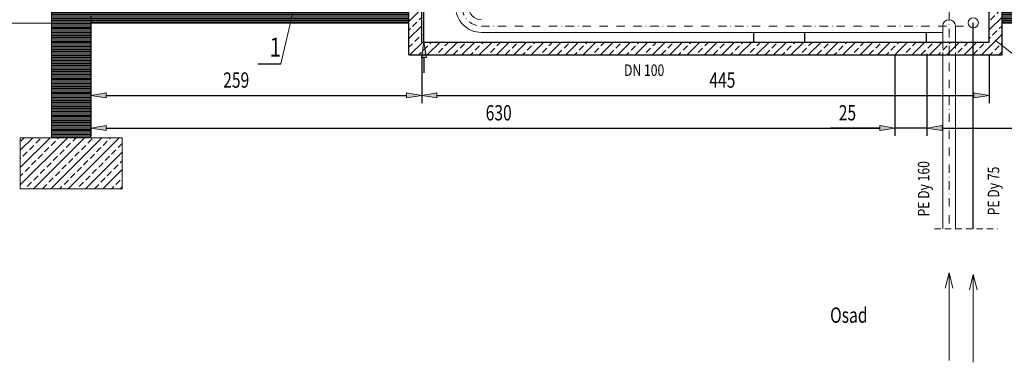
# Model space of a CAD drawing. Units: inches. Extents: x 4275 to 9303, y -12134 to -10610.
# Drawn here: x 7805 to 8577, y -11696 to -11427 of the extents above; entities that cross this region are included whole.
import ezdxf
from ezdxf.enums import TextEntityAlignment as Align

# ---------------------------------------------------------------- set-up
doc = ezdxf.new("R2010")
doc.units = ezdxf.units.IN
doc.header["$MEASUREMENT"] = 0
doc.linetypes.add('DGN Style 2', pattern=[8.234852, 4.940911, -3.293941])
doc.linetypes.add('DGN Style 4', pattern=[13.183998, 6.587882, -3.293941, 0.008235, -3.293941])
doc.layers.get('0').update_dxf_attribs({"lineweight": 0})
doc.layers.get('Defpoints').update_dxf_attribs({"lineweight": 0})
for name, color, linetype, lineweight in [('Level 1', 7, 'Continuous', 0), ('Level 10', 7, 'Continuous', 0), ('Level 15', 7, 'Continuous', 0), ('Level 3', 7, 'Continuous', 0), ('Level 4', 7, 'Continuous', 0), ('Level 7', 7, 'Continuous', 0)]:
    doc.layers.add(name, color=color, linetype=linetype, lineweight=lineweight)
doc.styles.add('Style-WORKING_1250', font='txt')
doc.dimstyles.get("Standard").update_dxf_attribs({"dimtxt": 0.18, "dimasz": 0.18, "dimexe": 0.18, "dimexo": 0.0625, "dimgap": 0.09, "dimtad": 0, "dimtih": 1, "dimtoh": 1, "dimdec": 4, "dimzin": 0, "dimdsep": 46, "dimtxsty": 'Standard', "dimblk": 'VDDIM_DEFAULT', "dimcen": 0.09, "dimadec": 0, "dimazin": 0, "dimtfac": 1, "dimtdec": 4, "dimtix": 1, "dimtmove": 0, "dimatfit": 3, "dimfxl": 0, "dimtolj": 1, "dimtzin": 0, "dimarcsym": 0})
pattern_1 = [(225, (7745.176, -11413.939), (13.57645, 27.1529), []), (225, (7748.57, -11417.333), (13.57645, 27.1529), [4.8, -24]), (225, (7743.479, -11422.424), (13.57645, 27.1529), [4.8, -24, 4.8, -24]), (225, (7738.388, -11427.515), (13.57645, 27.1529), [4.8, -24, 4.8, -24, 4.8, -24]), (225, (7733.297, -11432.606), (13.57645, 27.1529), [4.8, -24, 4.8, -24, 4.8, -24, 4.8, -24])]
pattern_2 = [(0, (3821.6043, -1314.3287), (0, 1), [])]

# ---------------------------------------------------------------- blocks, each defined once
blk = doc.blocks.new('VDDIM_DEFAULT')
at = {"linetype": 'Continuous', "lineweight": 0}
blk.add_hatch(color=0, dxfattribs=at).paths.add_polyline_path([(0, 0), (-1, -0.1665), (-1, 0.1665)], flags=0)
at = {"color": 0, "linetype": 'Continuous', "lineweight": 0}
blk.add_lwpolyline([(0, 0), (-1, -0.1665), (-1, 0.1665), (0, 0)], dxfattribs=at)
blk = doc.blocks.new('*D182')
at = {"layer": 'Defpoints', "color": 0, "linetype": 'Continuous', "lineweight": 0}
for p in [(8120.63, -11409.94), (8122.44, -11409.94), (8120.63, -11444.94)]:
    blk.add_point(p, dxfattribs=at)
at = {"layer": 'Level 4', "color": 0, "linetype": 'Continuous', "lineweight": -2}
for p, q in [((8122.44, -11397.94), (8122.44, -11385.94)), ((8122.44, -11385.94), (8143.01, -11385.94)), ((8122.44, -11444.94), (8122.44, -11409.94)), ((8122.44, -11456.94), (8122.44, -11468.94))]:
    blk.add_line(p, q, dxfattribs=at)
at = {"layer": 'Level 4', "color": 6, "linetype": 'Continuous', "lineweight": -2}
for p, q in [((8126.63, -11409.94), (8128.44, -11409.94)), ((8126.63, -11444.94), (8128.44, -11444.94))]:
    blk.add_line(p, q, dxfattribs=at)
at = {"layer": 'Level 4', "color": 0, "linetype": 'Continuous', "lineweight": -2, "xscale": 12, "yscale": 12, "zscale": 12}
for p, rotation in [((8122.44, -11409.94), 270), ((8122.44, -11444.94), 90)]:
    blk.add_blockref('VDDIM_DEFAULT', p, dxfattribs=dict(at, rotation=rotation))
at = {"layer": 'Level 4', "color": 6, "linetype": 'Continuous', "lineweight": 13, "insert": (8135.73, -11373.94), "char_height": 12, "attachment_point": 5}
blk.add_mtext('\\A1;\\W0.750000x;35', dxfattribs=at)
blk = doc.blocks.new('*D183')
at = {"layer": 'Defpoints', "color": 0, "linetype": 'Continuous', "lineweight": 0}
for p in [(8120.63, -11448.39), (8565.63, -11448.39), (8565.63, -11486.66)]:
    blk.add_point(p, dxfattribs=at)
at = {"layer": 'Level 4', "color": 6, "linetype": 'Continuous', "lineweight": -2}
for p, q in [((8120.63, -11454.39), (8120.63, -11492.66)), ((8565.63, -11454.39), (8565.63, -11492.66))]:
    blk.add_line(p, q, dxfattribs=at)
at = {"layer": 'Level 4', "color": 0, "linetype": 'Continuous', "lineweight": -2}
blk.add_line((8132.63, -11486.66), (8553.63, -11486.66), dxfattribs=at)
at = {"layer": 'Level 4', "color": 0, "linetype": 'Continuous', "lineweight": -2, "xscale": 12, "yscale": 12, "zscale": 12, "rotation": 180}
blk.add_blockref('VDDIM_DEFAULT', (8120.63, -11486.66), dxfattribs=at)
at = {"layer": 'Level 4', "color": 0, "linetype": 'Continuous', "lineweight": -2, "xscale": 12, "yscale": 12, "zscale": 12}
blk.add_blockref('VDDIM_DEFAULT', (8565.63, -11486.66), dxfattribs=at)
at = {"layer": 'Level 4', "color": 6, "linetype": 'Continuous', "lineweight": 13, "insert": (8356.38, -11474.66), "char_height": 12, "attachment_point": 5}
blk.add_mtext('\\A1;\\W0.750000x;445', dxfattribs=at)
blk = doc.blocks.new('*D184')
at = {"layer": 'Defpoints', "color": 0, "linetype": 'Continuous', "lineweight": 0}
for p in [(8120.63, -11448.39), (7861.35, -11453.39), (8120.63, -11486.66)]:
    blk.add_point(p, dxfattribs=at)
at = {"layer": 'Level 4', "color": 6, "linetype": 'Continuous', "lineweight": -2}
for p, q in [((8120.63, -11454.39), (8120.63, -11492.66)), ((7861.35, -11459.39), (7861.35, -11492.66))]:
    blk.add_line(p, q, dxfattribs=at)
at = {"layer": 'Level 4', "color": 0, "linetype": 'Continuous', "lineweight": -2}
blk.add_line((7873.35, -11486.66), (8108.63, -11486.66), dxfattribs=at)
at = {"layer": 'Level 4', "color": 0, "linetype": 'Continuous', "lineweight": -2, "xscale": 12, "yscale": 12, "zscale": 12, "rotation": 180}
blk.add_blockref('VDDIM_DEFAULT', (7861.35, -11486.66), dxfattribs=at)
at = {"layer": 'Level 4', "color": 0, "linetype": 'Continuous', "lineweight": -2, "xscale": 12, "yscale": 12, "zscale": 12}
blk.add_blockref('VDDIM_DEFAULT', (8120.63, -11486.66), dxfattribs=at)
at = {"layer": 'Level 4', "color": 6, "linetype": 'Continuous', "lineweight": 13, "insert": (7975.21, -11474.66), "char_height": 12, "attachment_point": 5}
blk.add_mtext('\\A1;\\W0.750000x;259', dxfattribs=at)
blk = doc.blocks.new('*D185')
at = {"layer": 'Defpoints', "color": 0, "linetype": 'Continuous', "lineweight": 0}
for p in [(8516.8, -11448.18), (8491.73, -11448.99), (8516.8, -11512.32)]:
    blk.add_point(p, dxfattribs=at)
at = {"layer": 'Level 4', "color": 6, "linetype": 'Continuous', "lineweight": -2}
for p, q in [((8491.73, -11454.99), (8491.73, -11518.32)), ((8516.8, -11454.18), (8516.8, -11518.32))]:
    blk.add_line(p, q, dxfattribs=at)
at = {"layer": 'Level 4', "color": 0, "linetype": 'Continuous', "lineweight": -2}
for p, q in [((8479.73, -11512.32), (8441.16, -11512.32)), ((8516.8, -11512.32), (8491.73, -11512.32)), ((8528.8, -11512.32), (8540.8, -11512.32))]:
    blk.add_line(p, q, dxfattribs=at)
at = {"layer": 'Level 4', "color": 0, "linetype": 'Continuous', "lineweight": -2, "xscale": 12, "yscale": 12, "zscale": 12}
blk.add_blockref('VDDIM_DEFAULT', (8491.73, -11512.32), dxfattribs=at)
at = {"layer": 'Level 4', "color": 0, "linetype": 'Continuous', "lineweight": -2, "xscale": 12, "yscale": 12, "zscale": 12, "rotation": 180}
blk.add_blockref('VDDIM_DEFAULT', (8516.8, -11512.32), dxfattribs=at)
at = {"layer": 'Level 4', "color": 6, "linetype": 'Continuous', "lineweight": 13, "insert": (8454.45, -11500.32), "char_height": 12, "attachment_point": 5}
blk.add_mtext('\\A1;\\W0.750000x;25', dxfattribs=at)
blk = doc.blocks.new('*D186')
at = {"layer": 'Defpoints', "color": 0, "linetype": 'Continuous', "lineweight": 0}
for p in [(9074.35, -11397.98), (8516.8, -11448.18), (9074.35, -11512.32)]:
    blk.add_point(p, dxfattribs=at)
at = {"layer": 'Level 4', "color": 6, "linetype": 'Continuous', "lineweight": -2}
for p, q in [((9074.35, -11403.98), (9074.35, -11518.32)), ((8516.8, -11454.18), (8516.8, -11518.32))]:
    blk.add_line(p, q, dxfattribs=at)
at = {"layer": 'Level 4', "color": 0, "linetype": 'Continuous', "lineweight": -2}
blk.add_line((8528.8, -11512.32), (9062.35, -11512.32), dxfattribs=at)
at = {"layer": 'Level 4', "color": 0, "linetype": 'Continuous', "lineweight": -2, "xscale": 12, "yscale": 12, "zscale": 12, "rotation": 180}
blk.add_blockref('VDDIM_DEFAULT', (8516.8, -11512.32), dxfattribs=at)
at = {"layer": 'Level 4', "color": 0, "linetype": 'Continuous', "lineweight": -2, "xscale": 12, "yscale": 12, "zscale": 12}
blk.add_blockref('VDDIM_DEFAULT', (9074.35, -11512.32), dxfattribs=at)
at = {"layer": 'Level 4', "color": 6, "linetype": 'Continuous', "lineweight": 13, "insert": (8786.11, -11500.32), "char_height": 12, "attachment_point": 5}
blk.add_mtext('\\A1;\\W0.750000x;558', dxfattribs=at)
blk = doc.blocks.new('*D187')
at = {"layer": 'Defpoints', "color": 0, "linetype": 'Continuous', "lineweight": 0}
for p in [(7861.35, -11417.98), (8491.73, -11448.99), (8491.73, -11512.32)]:
    blk.add_point(p, dxfattribs=at)
at = {"layer": 'Level 4', "color": 6, "linetype": 'Continuous', "lineweight": -2}
for p, q in [((7861.35, -11423.98), (7861.35, -11518.32)), ((8491.73, -11454.99), (8491.73, -11518.32))]:
    blk.add_line(p, q, dxfattribs=at)
at = {"layer": 'Level 4', "color": 0, "linetype": 'Continuous', "lineweight": -2}
blk.add_line((7873.35, -11512.32), (8479.73, -11512.32), dxfattribs=at)
at = {"layer": 'Level 4', "color": 0, "linetype": 'Continuous', "lineweight": -2, "xscale": 12, "yscale": 12, "zscale": 12, "rotation": 180}
blk.add_blockref('VDDIM_DEFAULT', (7861.35, -11512.32), dxfattribs=at)
at = {"layer": 'Level 4', "color": 0, "linetype": 'Continuous', "lineweight": -2, "xscale": 12, "yscale": 12, "zscale": 12}
blk.add_blockref('VDDIM_DEFAULT', (8491.73, -11512.32), dxfattribs=at)
at = {"layer": 'Level 4', "color": 6, "linetype": 'Continuous', "lineweight": 13, "insert": (8181.02, -11500.32), "char_height": 12, "attachment_point": 5}
blk.add_mtext('\\A1;\\W0.750000x;630', dxfattribs=at)
blk = doc.blocks.new('TerminatorOpen')
at = {"color": 0, "linetype": 'ByBlock', "lineweight": -2}
for q in [(-1, 0.25), (-1, 0), (-1, -0.25)]:
    blk.add_line((0, 0), q, dxfattribs=at)

msp = doc.modelspace()

# ---------------------------------------------------------------- hatches: boundary and pattern name
at = {"layer": 'Level 10', "linetype": 'Continuous', "lineweight": 0}
h = msp.add_hatch(dxfattribs=at)
h.set_pattern_fill('_USER', color=62, style=0, pattern_type=0)
h.set_pattern_definition(pattern_2)
h.paths.add_polyline_path([(7830.35, -11519.94), (7830.35, -10964.94), (7861.35, -10964.94), (7861.35, -11409.94), (8110.63, -11409.94), (8110.63, -11429.94), (7861.35, -11429.94), (7861.35, -11519.94)])
h = msp.add_hatch(dxfattribs=at)
h.set_pattern_fill('_USER', color=62, style=0, pattern_type=0)
h.set_pattern_definition(pattern_2)
h.paths.add_polyline_path([(8575.63, -11409.94), (8575.63, -11429.94), (9074.35, -11429.94), (9074.35, -11519.94), (9105.35, -11519.94), (9105.35, -11429.94), (9302.79, -11429.94), (9302.79, -11409.94), (9105.35, -11409.94), (9105.35, -10964.94), (9074.35, -10964.94), (9074.35, -11409.94)])
h = msp.add_hatch(dxfattribs=at)
h.set_pattern_fill('ANSI33', color=62, style=0, pattern_type=2)
h.set_pattern_definition(pattern_1)
h.paths.add_polyline_path([(8110.63, -11409.94), (8110.63, -11454.94), (8575.63, -11454.94), (8575.63, -11409.94), (8565.63, -11409.94), (8565.63, -11444.94), (8120.63, -11444.94), (8120.63, -11429.94), (8120.63, -11409.94)])
at = {"layer": 'Level 4', "linetype": 'Continuous', "lineweight": 0}
h = msp.add_hatch(dxfattribs=at)
h.set_pattern_fill('ANSI33', color=62, style=0, pattern_type=2)
h.set_pattern_definition(pattern_1)
h.paths.add_polyline_path([(7805.85, -11559.94), (7885.85, -11559.94), (7885.85, -11519.94), (7805.85, -11519.94)])

# ---------------------------------------------------------------- linework, layer by layer
at = {"layer": 'Level 10', "color": 62, "linetype": 'Continuous', "lineweight": 0}
for points in [[(7830.35, -11519.94), (7830.35, -10964.94), (7861.35, -10964.94), (7861.35, -11409.94), (8110.63, -11409.94), (8110.63, -11429.94), (7861.35, -11429.94), (7861.35, -11519.94)], [(8575.63, -11409.94), (8575.63, -11429.94), (9074.35, -11429.94), (9074.35, -11519.94), (9105.35, -11519.94), (9105.35, -11429.94), (9302.79, -11429.94), (9302.79, -11409.94), (9105.35, -11409.94), (9105.35, -10964.94), (9074.35, -10964.94), (9074.35, -11409.94)], [(8110.63, -11409.94), (8110.63, -11454.94), (8575.63, -11454.94), (8575.63, -11409.94), (8565.63, -11409.94), (8565.63, -11444.94), (8120.63, -11444.94), (8120.63, -11429.94), (8120.63, -11409.94)]]:
    msp.add_lwpolyline(points, close=True, dxfattribs=at)
at = {"layer": 'Level 15', "color": 3, "linetype": 'Continuous', "lineweight": 0}
for p, q in [((8026.11, -11393.17), (8010.1, -11461.94)), ((8570.6, -11443.55), (8618.27, -11480.97))]:
    msp.add_line(p, q, dxfattribs=at)
at = {"layer": 'Level 15', "color": 3, "linetype": 'Continuous', "lineweight": 30}
msp.add_line((7992.05, -11461.94), (8010.1, -11461.94), dxfattribs=at)
at = {"layer": 'Level 3', "color": 2, "linetype": 'DGN Style 4', "lineweight": 0}
for p, q in [((8534.11, -11421.3), (8534.11, -11591.2)), ((8545.45, -11432.32), (8167.41, -11432.32))]:
    msp.add_line(p, q, dxfattribs=at)
at = {"layer": 'Level 3', "color": 2, "linetype": 'Continuous', "lineweight": 0}
for p, q in [((8529.11, -11432.32), (8529.11, -11444.94)), ((8539.11, -11432.32), (8539.11, -11444.94)), ((8529.11, -11437.32), (8167.41, -11437.32)), ((8529.11, -11454.94), (8529.11, -11591.2)), ((8539.11, -11454.94), (8539.11, -11591.2))]:
    msp.add_line(p, q, dxfattribs=at)
at = {"layer": 'Level 3', "color": 4, "linetype": 'Continuous', "lineweight": 30, "ltscale": 10}
msp.add_line((8553.11, -11591.2), (8553.11, -11429.76), dxfattribs=at)
at = {"layer": 'Level 3', "color": 2, "linetype": 'DGN Style 2', "lineweight": 0}
for p, q in [((8529.11, -11444.94), (8529.11, -11454.94)), ((8539.11, -11444.94), (8539.11, -11454.94)), ((8522.66, -11591.2), (8572.37, -11591.2))]:
    msp.add_line(p, q, dxfattribs=at)
at = {"layer": 'Level 3', "color": 2, "linetype": 'Continuous', "lineweight": 0}
msp.add_circle((8553.11, -11429.76), 4, dxfattribs=at)
for radius in [20, 10]:
    msp.add_arc((8167.41, -11417.32), radius, 179.99999, 270, dxfattribs=at)
at = {"layer": 'Level 3', "color": 2, "linetype": 'DGN Style 4', "lineweight": 0}
msp.add_arc((8167.41, -11417.32), 15, 179.99999, 270, dxfattribs=at)
at = {"layer": 'Level 3', "color": 2, "linetype": 'Continuous', "lineweight": 0, "extrusion": (0, 0, -1)}
msp.add_arc((-8534.11, -11432.32), 5, 0, 180, dxfattribs=at)
at = {"layer": 'Level 4', "color": 3, "linetype": 'Continuous', "lineweight": 0}
for p, q in [((7830.35, -10922.94), (7830.35, -11519.94)), ((8110.63, -11429.94), (7861.35, -11429.94)), ((7861.35, -11519.94), (7861.35, -11429.94)), ((9074.35, -11429.94), (8575.63, -11429.94))]:
    msp.add_line(p, q, dxfattribs=at)
at = {"layer": 'Level 4', "color": 3, "linetype": 'Continuous', "lineweight": 30}
for p, q in [((8110.63, -11454.94), (8110.63, -11409.94)), ((8120.63, -11444.94), (8120.63, -11409.94)), ((8565.63, -11444.94), (8565.63, -11409.94)), ((8575.63, -11454.94), (8575.63, -11409.94)), ((8381.13, -11444.94), (8381.13, -11437.32)), ((8421.13, -11444.94), (8421.13, -11437.32)), ((8516.35, -11444.71), (8516.35, -11437.32)), ((8120.63, -11444.94), (8565.63, -11444.94)), ((8110.63, -11454.94), (8575.63, -11454.94))]:
    msp.add_line(p, q, dxfattribs=at)
at = {"layer": 'Level 4', "color": 3, "linetype": 'Continuous', "lineweight": 0, "ltscale": 50}
msp.add_line((7745.18, -11429.94), (7830.35, -11429.94), dxfattribs=at)
at = {"layer": 'Level 4', "color": 3, "linetype": 'DGN Style 2', "lineweight": 0}
msp.add_line((8361.35, -11444.94), (8322.35, -11444.94), dxfattribs=at)
at = {"layer": 'Level 4', "color": 6, "linetype": 'Continuous', "lineweight": 13}
for p, q in [((8534.11, -11637.78), (8534.11, -11694.57)), ((8553.11, -11639.19), (8553.11, -11695.98))]:
    msp.add_line(p, q, dxfattribs=at)
at = {"layer": 'Level 4', "color": 3, "linetype": 'Continuous', "lineweight": 0}
msp.add_lwpolyline([(7805.85, -11559.94), (7885.85, -11559.94), (7885.85, -11519.94), (7805.85, -11519.94)], close=True, dxfattribs=at)

# ---------------------------------------------------------------- block references
at = {"layer": 'Level 4', "color": 6, "linetype": 'Continuous', "lineweight": 13, "xscale": 12, "yscale": 12, "zscale": 12}
for p, rotation in [((8534.11, -11625.78), 89.99995813772834), ((8553.11, -11627.19), 89.99995653380319)]:
    msp.add_blockref('TerminatorOpen', p, dxfattribs=dict(at, rotation=rotation))

# ---------------------------------------------------------------- texts
at = {"layer": 'Level 1', "color": 7, "linetype": 'DGN Style 2', "lineweight": 13, "style": 'Style-WORKING_1250', "width": 0.75}
msp.add_text('       Osad', height=12, dxfattribs=at).set_placement((8421.59, -11659.01), align=Align.MIDDLE_LEFT)
at = {"layer": 'Level 15', "color": 3, "linetype": 'Continuous', "lineweight": 30, "style": 'Style-WORKING_1250', "width": 0.8}
msp.add_text('1', height=15, dxfattribs=at).set_placement((8001.39, -11448.87), align=Align.MIDDLE_LEFT)
at = {"layer": 'Level 7', "color": 7, "linetype": 'DGN Style 2', "lineweight": 13, "style": 'Style-WORKING_1250', "width": 0.777778}
msp.add_text('DN 100', height=9, dxfattribs=at).set_placement((8279.32, -11466.92), align=Align.MIDDLE_LEFT)
for s, p in [('PE Dy 160', (8514.16, -11581.6)), ('PE Dy 75', (8568.94, -11580.67))]:
    msp.add_text(s, height=9, rotation=90, dxfattribs=at).set_placement(p, align=Align.MIDDLE_LEFT)

# ---------------------------------------------------------------- dimensions: what is measured, and where the dimension line sits
at = {"layer": 'Level 4', "color": 6, "linetype": 'Continuous', "lineweight": 13}
dim = msp.add_linear_dim(base=(8122.44, -11409.94), p1=(8120.63, -11444.94), p2=(8120.63, -11409.94), angle=90, text='\\W0.750000x;<>', dimstyle='Standard', override={"dimtxt": 12, "dimasz": 12, "dimexe": 6, "dimexo": 6, "dimgap": 6, "dimtad": 1, "dimtih": 0, "dimdec": 0, "dimlunit": 5, "dimclre": 6, "dimclrt": 6}, dxfattribs=at)
dim.commit()
dim.dimension.update_dxf_attribs({"geometry": '*D182', "text_midpoint": (8135.73, -11385.94), "dimtype": 160})
for base, p1, p2, picture, middle in [((9074.35, -11512.32), (8516.8, -11448.18), (9074.35, -11397.98), '*D186', (8786.11, -11512.32)), ((8491.73, -11512.32), (7861.35, -11417.98), (8491.73, -11448.99), '*D187', (8181.02, -11512.32)), ((8120.63, -11486.66), (7861.35, -11453.39), (8120.63, -11448.39), '*D184', (7975.21, -11486.66)), ((8565.63, -11486.66), (8120.63, -11448.39), (8565.63, -11448.39), '*D183', (8356.38, -11486.66)), ((8516.8, -11512.32), (8491.73, -11448.99), (8516.8, -11448.18), '*D185', (8454.45, -11512.32))]:
    dim = msp.add_linear_dim(base=base, p1=p1, p2=p2, text='\\W0.750000x;<>', dimstyle='Standard', override={"dimtxt": 12, "dimasz": 12, "dimexe": 6, "dimexo": 6, "dimgap": 6, "dimtad": 1, "dimtih": 0, "dimdec": 0, "dimlunit": 5, "dimclre": 6, "dimclrt": 6}, dxfattribs=at)
    dim.commit()
    dim.dimension.update_dxf_attribs({"geometry": picture, "text_midpoint": middle, "dimtype": 160})

doc.saveas('drawing.dxf')
